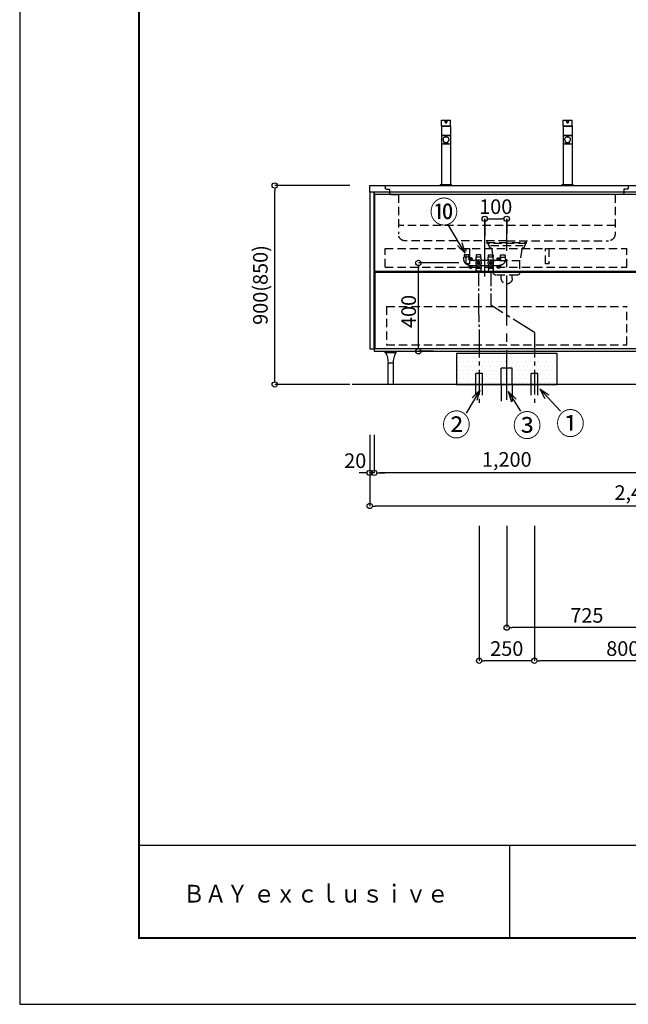
# Model space of a CAD drawing. Extents: x 0 to 12600, y 0 to 8910.
# Drawn here: x 0 to 2754, y 0 to 4455 of the extents above; entities that cross this region are included whole.
import ezdxf
from ezdxf.enums import TextEntityAlignment as Align

# ---------------------------------------------------------------- set-up
doc = ezdxf.new("R2010")
doc.units = 0
doc.header["$LTSCALE"] = 300
doc.header["$MEASUREMENT"] = 0
for name, pattern in [('CENTER2', [1.125, 0.75, -0.125, 0.125, -0.125]), ('HIDDEN2', [0.1875, 0.125, -0.0625]), ('中線_______________', [0]), ('点線_______________', [39, 9, -30]), ('矢印', [0]), ('破線_______________', [120, 60, -60]), ('細線_______________', [0]), ('１点鎖線___________', [750, 600, -60, 30, -60])]:
    doc.linetypes.add(name, pattern=pattern)
doc.layers.get('0').update_dxf_attribs({"linetype": 'CONTINUOUS'})
doc.layers.get('DEFPOINTS').update_dxf_attribs({"color": 251, "linetype": 'CONTINUOUS'})
for name, color, linetype in [('_0-1_作図', 7, 'CONTINUOUS'), ('仕上げ', 4, 'CONTINUOUS'), ('仕上げ3', 7, 'CONTINUOUS'), ('図枠', 3, 'CONTINUOUS'), ('寸法', 4, 'CONTINUOUS'), ('文字', 6, 'CONTINUOUS'), ('隠れ', 7, 'HIDDEN2'), ('１', 7, 'CONTINUOUS')]:
    doc.layers.add(name, color=color, linetype=linetype)
doc.styles.add('明朝', font='msmincho.ttc', dxfattribs={"width": 0.95})
doc.styles.add('ＭＳ_ゴシック0', font='msgothic.ttc', dxfattribs={"width": 0.85})
doc.dimstyles.new('STANDARD$0', dxfattribs={"dimscale": 30, "dimtxt": 2.5, "dimasz": 0.8, "dimexe": 0, "dimexo": 3, "dimgap": 0.9, "dimtad": 1, "dimdec": 1, "dimtxsty": '明朝', "dimblk": 'DOT', "dimcen": 0.09, "dimclrd": 256, "dimclre": 256, "dimclrt": 256, "dimazin": 3, "dimtfac": 1, "dimtix": 1, "dimtmove": 0, "dimatfit": 3, "dimtolj": 1})

# ---------------------------------------------------------------- blocks, each defined once
blk = doc.blocks.new('A$C20658')
at = {"layer": '_0-1_作図', "color": 7, "linetype": 'CONTINUOUS'}
for p, q in [((-1200, 0), (0, 0)), ((-1200, -720), (-1200, 0)), ((0, 0), (0, -720)), ((0, 0), (0, -720)), ((-1197.5, -10), (-2.5, -10)), ((-1197.5, -357), (-1197.5, -10)), ((-2.5, -357), (-2.5, -10)), ((-2.5, -357), (-1197.5, -357)), ((-2.5, -362), (-1197.5, -362)), ((-1197.5, -362), (-1197.5, -709)), ((-2.5, -362), (-2.5, -709)), ((-1197.5, -709), (-2.5, -709)), ((0, -720), (-1200, -720))]:
    blk.add_line(p, q, dxfattribs=at)
at = {"layer": '_0-1_作図', "color": 7, "linetype": 'HIDDEN2'}
for p, q in [((-49, -255.5), (-1144, -255.5)), ((-1144, -339.5), (-1144, -255.5)), ((-49, -339.5), (-49, -255.5)), ((-49, -339.5), (-1144, -339.5)), ((-56, -517.5), (-1144, -517.5)), ((-1144, -691), (-1144, -517.5)), ((-56, -517.5), (-56, -691)), ((-56, -691), (-1144, -691))]:
    blk.add_line(p, q, dxfattribs=at)
for points in [[(-790.5, -255.5), (-790.5, -323.5), (-775.5, -323.5), (-775.5, -255.5)], [(-431.5, -255.5), (-431.5, -323.5), (-416.5, -323.5), (-416.5, -255.5)]]:
    blk.add_lwpolyline(points, close=True, dxfattribs=at)
blk = doc.blocks.new('A$C9990')
at = {"layer": '仕上げ3'}
blk.add_line((550, 250), (550, 239), dxfattribs=at)
blk.add_arc((544, 239), 6, 270, 0, dxfattribs=at)
at = {"layer": '隠れ'}
for p, q in [((-550, 250), (-550, 239)), ((-544, 233), (-530, 233)), ((-530, 233), (-530, 216)), ((530, 233), (530, 216)), ((544, 233), (530, 233)), ((-524, 210), (-490, 210)), ((-490, 210), (-490, 30)), ((490, 210), (490, 30)), ((524, 210), (490, 210)), ((-490, 69), (490, 69)), ((0, 0), (-460, 0)), ((0, 0), (460, 0))]:
    blk.add_line(p, q, dxfattribs=at)
for centre, radius, start, end in [((-544, 239), 6, 180, 270), ((-524, 216), 6, 180, 270), ((524, 216), 6, 270, 0), ((-460, 30), 30, 180.0106, 270.0223), ((460, 30), 30, 270.0223, 359.9767)]:
    blk.add_arc(centre, radius, start, end, dxfattribs=at)
blk = doc.blocks.new('A$C31709')
at = {"layer": '仕上げ3'}
blk.add_line((550, 250), (550, 239), dxfattribs=at)
blk.add_arc((544, 239), 6, 270, 0, dxfattribs=at)
at = {"layer": '隠れ'}
for p, q in [((-550, 250), (-550, 239)), ((-544, 233), (-530, 233)), ((-530, 233), (-530, 216)), ((530, 233), (530, 216)), ((544, 233), (530, 233)), ((-524, 210), (-490, 210)), ((-490, 210), (-490, 30)), ((490, 210), (490, 30)), ((524, 210), (490, 210)), ((-490, 69), (490, 69)), ((0, 0), (-460, 0)), ((-90, -12), (-90, 0)), ((0, 0), (460, 0)), ((90, 0), (90, -12)), ((90, -8), (-90, -8)), ((-90, -12), (90, -12)), ((-84, -12), (-84, -22)), ((-80, -22), (-84, -22)), ((-78, -22), (-78, -30)), ((73.5, -22), (-72.5, -22)), ((-68, -40), (-60, -90)), ((68, -40), (62, -90)), ((78, -30), (78, -22)), ((80, -22), (84, -22)), ((84, -12), (84, -22)), ((-60, -90), (62, -90)), ((-58, -90), (-58, -145)), ((60, -145), (60, -90)), ((-48, -155), (50, -155)), ((-25, -170), (-25, -155)), ((25, -170), (25, -155))]:
    blk.add_line(p, q, dxfattribs=at)
for centre, radius, start, end in [((-544, 239), 6, 180, 270), ((-524, 216), 6, 180, 270), ((524, 216), 6, 270, 0), ((-460, 30), 30, 180.0106, 270.0223), ((460, 30), 30, 270.0223, 359.9767), ((-78, -40), 10, 0, 90.0117), ((78, -40), 10, 90.0117, 180.0233), ((-48, -145), 10, 180.0233, 269.9777), ((0, -170), 25, 180.0233, 359.9894), ((50, -145), 10, 269.9777, 359.9894)]:
    blk.add_arc(centre, radius, start, end, dxfattribs=at)
blk = doc.blocks.new('A$C7887')
at = {"layer": '１', "color": 1, "linetype": '破線_______________'}
for p, q in [((-71, 26), (-94, 26)), ((-94, 16.5), (-94, 26)), ((-71, 26), (-71, 16.5)), ((-61, 23.5), (-71, 23.5)), ((-66, 11.5), (-44, 11.5)), ((-56, 11.5), (-56, 18.5)), ((-39, 26), (-16, 26)), ((-39, 16.5), (-39, 26)), ((-16, 16.5), (-16, 26)), ((-11, 11.5), (11, 11.5)), ((16, 26), (39, 26)), ((16, 16.5), (16, 26)), ((39, 16.5), (39, 26)), ((44, 11.5), (66, 11.5)), ((56, 11.5), (56, 18.5)), ((61, 23.5), (71, 23.5)), ((71, 26), (94, 26)), ((71, 26), (71, 16.5)), ((94, 16.5), (94, 26)), ((-71, -11), (-71, -18.5)), ((-44, -11.5), (-66, -11.5)), ((-66, -23.5), (-61, -23.5)), ((-56, -18.5), (-56, -11.5)), ((-39, -16.5), (-39, -26)), ((-39, -26), (-16, -26)), ((-16, -16.5), (-16, -26)), ((11, -11.5), (-11, -11.5)), ((16, -16.5), (16, -26)), ((16, -26), (39, -26)), ((39, -16.5), (39, -26)), ((66, -11.5), (44, -11.5)), ((56, -18.5), (56, -11.5)), ((66, -23.5), (61, -23.5)), ((71, -11), (71, -18.5))]:
    blk.add_line(p, q, dxfattribs=at)
for points in [[(-72, 26), (-72, 35.5), (-73.5, 37), (-91.5, 37), (-93, 35.5), (-93, 26)], [(-17, 26), (-17, 35.5), (-18.5, 37), (-36.5, 37), (-38, 35.5), (-38, 26)], [(17, 26), (17, 35.5), (18.5, 37), (36.5, 37), (38, 35.5), (38, 26)], [(72, 26), (72, 35.5), (73.5, 37), (91.5, 37), (93, 35.5), (93, 26)], [(-17, -26), (-17, -35.5), (-18.5, -37), (-36.5, -37), (-38, -35.5), (-38, -26)], [(17, -26), (17, -35.5), (18.5, -37), (36.5, -37), (38, -35.5), (38, -26)]]:
    blk.add_lwpolyline(points, dxfattribs=at)
for centre, radius in [((-63.5, 17), 4.5), ((-27.5, 0), 13), ((-27.5, 0), 6), ((-27.5, 0), 4.5), ((27.5, 0), 13), ((27.5, 0), 6), ((27.5, 0), 4.5), ((63.5, 17), 4.5), ((-63.5, -17), 4.5), ((63.5, -17), 4.5)]:
    blk.add_circle(centre, radius, dxfattribs=at)
for centre, radius, start, end in [((-66, 16.5), 28, 180, 270), ((-66, 16.5), 5, 180, 270), ((-61, 18.5), 5, 0, 90), ((-44, 16.5), 5, 270, 0), ((-11, 16.5), 5, 180, 270), ((11, 16.5), 5, 270, 0), ((44, 16.5), 5, 180, 270), ((61, 18.5), 5, 90, 180), ((66, 16.5), 28, 270, 0), ((66, 16.5), 5, 270, 0), ((-66, -18.5), 5, 180, 270), ((-61, -18.5), 5, 270, 0), ((-44, -16.5), 5, 0, 90), ((-11, -16.5), 5, 90, 180), ((11, -16.5), 5, 0, 90), ((44, -16.5), 5, 90, 180), ((61, -18.5), 5, 180, 270), ((66, -18.5), 5, 270, 0)]:
    blk.add_arc(centre, radius, start, end, dxfattribs=at)
blk = doc.blocks.new('A$C24734')
at = {"layer": '_0-1_作図', "color": 7, "linetype": 'CONTINUOUS'}
for p, q in [((-20.5, 296), (20.5, 296)), ((-20.5, 270), (-20.5, 296)), ((-20.5, 270), (20.5, 270)), ((-20.5, 268), (-19.5, 270)), ((-20.5, 268), (20.5, 268)), ((-20.5, 268), (-20.5, 4.007568)), ((-4.5, 288), (-4.34668, 289.164551)), ((-4.5, 288), (-4.34668, 286.835327)), ((-4.34668, 289.164673), (-3.897217, 290.25)), ((-4.34668, 286.835327), (-3.897217, 285.75)), ((-3.897461, 290.249878), (-3.182129, 291.181885)), ((-3.897217, 285.75), (-3.181885, 284.817993)), ((-3.182129, 284.817871), (-2.25, 284.102783)), ((-3.181885, 291.182007), (-2.25, 291.897095)), ((-2.25, 291.897095), (-1.164795, 292.346558)), ((-2.25, 284.102905), (-1.164795, 283.65332)), ((-1.164795, 292.34668), (0, 292.5)), ((-1.164795, 283.65332), (0, 283.5)), ((0, 292.5), (1.164795, 292.34668)), ((0, 283.5), (1.164795, 283.65332)), ((1.164795, 292.34668), (2.25, 291.897095)), ((1.164795, 283.65332), (2.25, 284.102905)), ((2.25, 291.897095), (3.181885, 291.182007)), ((2.25, 284.102905), (3.181885, 284.817993)), ((3.181885, 291.182007), (3.897217, 290.250122)), ((3.181885, 284.817993), (3.897217, 285.75)), ((3.897217, 290.25), (4.34668, 289.164673)), ((3.897217, 285.75), (4.34668, 286.835327)), ((4.346435, 289.164673), (4.499756, 287.999878)), ((4.346435, 286.835205), (4.5, 288)), ((19.5, 270), (20.5, 268)), ((20.5, 270), (20.5, 296)), ((20.5, 268), (20.5, 4.007568)), ((-20.5, 228), (20.5, 228)), ((-20.5, 227), (20.5, 227)), ((-20.5, 189), (20.5, 189)), ((-20.5, 188), (20.5, 188)), ((-13, 208), (-12.557129, 211.364624)), ((-13, 208), (-12.557129, 204.635376)), ((-12.557129, 211.364624), (-11.258301, 214.5)), ((-12.557129, 204.635376), (-11.258301, 201.5)), ((-11.258301, 214.5), (-9.192383, 217.192383)), ((-11.258301, 201.500122), (-9.192383, 198.807617)), ((-9.192383, 217.192383), (-6.5, 219.258423)), ((-9.192383, 198.807495), (-6.5, 196.741577)), ((-9, 190), (-9, 198.660034)), ((-9, 190), (9, 190)), ((-6.5, 219.258301), (-3.364746, 220.557007)), ((-6.5, 196.741699), (-3.364746, 195.442871)), ((-3.36499, 220.556885), (-0.000244, 220.999878)), ((-3.36499, 195.442871), (-0.000244, 194.999878)), ((-0.000244, 221), (3.364502, 220.557007)), ((-0.000244, 195), (3.364502, 195.442993)), ((3.364746, 220.557007), (6.5, 219.258301)), ((3.364746, 195.442993), (6.5, 196.741699)), ((6.5, 219.258301), (9.192383, 217.192383)), ((6.5, 196.741821), (9.192383, 198.807617)), ((9, 190), (9, 198.660034)), ((9.192383, 217.192383), (11.258301, 214.5)), ((9.192383, 198.807495), (11.258301, 201.5)), ((11.258301, 214.5), (12.557129, 211.364624)), ((11.258301, 201.499878), (12.557129, 204.635376)), ((12.557129, 211.364624), (13, 208)), ((12.557129, 204.635376), (13, 208)), ((-25, 4), (25, 4)), ((-25, 0), (-25, 4)), ((-25, 0), (25, 0)), ((25, 0), (25, 4))]:
    blk.add_line(p, q, dxfattribs=at)
blk = doc.blocks.new('A$C637')
at = {"layer": '１', "color": 7, "linetype": 'CONTINUOUS'}
for p, q in [((-25.25, 143), (-25.25, 146)), ((-25.25, 146), (25.25, 146)), ((-25.25, 143), (25.25, 143)), ((25.25, 143), (25.25, 146)), ((-11.75, 96), (11.75, 96)), ((-11.75, 1), (-11.75, 96)), ((11.75, 1), (11.75, 96)), ((11.75, 1), (-11.75, 1)), ((-10.75, 1), (-10.75, 0)), ((-10.75, 0), (10.75, 0)), ((10.75, 1), (10.75, 0))]:
    blk.add_line(p, q, dxfattribs=at)
for centre, start, end in [((-112.047474, 97.010777), 359.48315, 27.380153), ((112.047474, 97.010777), 152.619847, 180.51685)]:
    blk.add_arc(centre, 100, start, end, dxfattribs=at)
blk = doc.blocks.new('_DOTBLANK')
at = {"color": 0, "linetype": 'BYBLOCK'}
blk.add_line((-0.5, 0), (-1, 0), dxfattribs=at)
blk.add_circle((0, 0), 0.5, dxfattribs=at)
blk = doc.blocks.new('*D3783')
at = {"layer": '_0-1_作図', "color": 4}
for p, q in [((1986.6, 3354.6), (1804.1, 3354.6)), ((1804.1, 2978.6), (1804.1, 3330.6)), ((1872.8, 2954.6), (1804.1, 2954.6))]:
    blk.add_line(p, q, dxfattribs=at)
at = {"layer": 'DEFPOINTS', "color": 0}
for p in [(1804.1, 3354.6), (2076.6, 3354.6), (1962.8, 2954.6)]:
    blk.add_point(p, dxfattribs=at)
at = {"layer": '_0-1_作図', "color": 4, "xscale": 24, "yscale": 24, "zscale": 24}
for p, rotation in [((1804.1, 3354.6), 90), ((1804.1, 2954.6), 270)]:
    blk.add_blockref('_DOTBLANK', p, dxfattribs=dict(at, rotation=rotation))
at = {"layer": '_0-1_作図', "color": 4, "linetype": 'CONTINUOUS', "insert": (1760.1, 3134.8), "char_height": 66, "attachment_point": 5, "rotation": 90, "style": '明朝'}
blk.add_mtext('\\A1;400', dxfattribs=at)
blk = doc.blocks.new('_OPEN')
at = {"layer": '仕上げ', "color": 0}
for p, q in [((-1, 0.17), (0, 0)), ((-1, -0.17), (0, 0)), ((0, 0), (-1, 0))]:
    blk.add_line(p, q, dxfattribs=at)
blk = doc.blocks.new('*D3784')
at = {"layer": '_0-1_作図', "color": 4}
for p, q in [((2104.1, 3382.9), (2104.1, 3553.9)), ((2128.1, 3553.9), (2180.1, 3553.9)), ((2204.1, 3425.1), (2204.1, 3553.9))]:
    blk.add_line(p, q, dxfattribs=at)
at = {"layer": 'DEFPOINTS', "color": 0}
for p in [(2204.1, 3553.9), (2204.1, 3335.1), (2104.1, 3292.9)]:
    blk.add_point(p, dxfattribs=at)
at = {"layer": '_0-1_作図', "color": 4, "xscale": 24, "yscale": 24, "zscale": 24, "rotation": 180}
blk.add_blockref('_DOTBLANK', (2104.1, 3553.9), dxfattribs=at)
at = {"layer": '_0-1_作図', "color": 4, "xscale": 24, "yscale": 24, "zscale": 24}
blk.add_blockref('_DOTBLANK', (2204.1, 3553.9), dxfattribs=at)
at = {"layer": '_0-1_作図', "color": 4, "linetype": 'CONTINUOUS', "insert": (2154.1, 3608.9), "char_height": 66, "attachment_point": 5, "style": '明朝'}
blk.add_mtext('\\A1;100', dxfattribs=at)
blk = doc.blocks.new('*D3787')
at = {"layer": '_0-1_作図', "color": 4}
for p, q in [((1494.1, 3704.6), (1154.1, 3704.6)), ((1154.1, 2828.6), (1154.1, 3680.6)), ((1494.1, 2804.6), (1154.1, 2804.6))]:
    blk.add_line(p, q, dxfattribs=at)
at = {"layer": 'DEFPOINTS', "color": 0}
for p in [(1154.1, 3704.6), (1584.1, 3704.6), (1584.1, 2804.6)]:
    blk.add_point(p, dxfattribs=at)
at = {"layer": '_0-1_作図', "color": 4, "xscale": 24, "yscale": 24, "zscale": 24}
for p, rotation in [((1154.1, 3704.6), 90), ((1154.1, 2804.6), 270)]:
    blk.add_blockref('_DOTBLANK', p, dxfattribs=dict(at, rotation=rotation))
at = {"layer": '_0-1_作図', "color": 4, "linetype": 'CONTINUOUS', "insert": (1089, 3254.6), "char_height": 66, "attachment_point": 5, "rotation": 90, "style": '明朝'}
blk.add_mtext('\\A1;900(850)', dxfattribs=at)
blk = doc.blocks.new('*D3791')
at = {"layer": '_0-1_作図', "color": 4}
for p, q in [((1604.1, 2576.6), (1604.1, 2404.6)), ((2804.1, 2576.6), (2804.1, 2404.6)), ((2780.1, 2404.6), (1628.1, 2404.6))]:
    blk.add_line(p, q, dxfattribs=at)
at = {"layer": 'DEFPOINTS', "color": 0}
for p in [(1604.1, 2666.6), (2804.1, 2666.6), (1604.1, 2404.6)]:
    blk.add_point(p, dxfattribs=at)
at = {"layer": '_0-1_作図', "color": 4, "xscale": 24, "yscale": 24, "zscale": 24, "rotation": 180}
blk.add_blockref('_DOTBLANK', (1604.1, 2404.6), dxfattribs=at)
at = {"layer": '_0-1_作図', "color": 4, "xscale": 24, "yscale": 24, "zscale": 24}
blk.add_blockref('_DOTBLANK', (2804.1, 2404.6), dxfattribs=at)
at = {"layer": '_0-1_作図', "color": 4, "linetype": 'CONTINUOUS', "insert": (2204.1, 2465.3), "char_height": 66, "attachment_point": 5, "style": '明朝'}
blk.add_mtext('\\A1;1,200', dxfattribs=at)
blk = doc.blocks.new('*D3792')
at = {"layer": '_0-1_作図', "color": 4}
for p, q in [((1584.1, 2576.6), (1584.1, 2404.6)), ((1604.1, 2576.6), (1604.1, 2404.6)), ((1560.1, 2404.6), (1536.1, 2404.6)), ((1604.1, 2404.6), (1584.1, 2404.6)), ((1628.1, 2404.6), (1652.1, 2404.6))]:
    blk.add_line(p, q, dxfattribs=at)
at = {"layer": 'DEFPOINTS', "color": 0}
for p in [(1584.1, 2666.6), (1604.1, 2666.6), (1584.1, 2404.6)]:
    blk.add_point(p, dxfattribs=at)
at = {"layer": '_0-1_作図', "color": 4, "xscale": 24, "yscale": 24, "zscale": 24}
blk.add_blockref('_DOTBLANK', (1584.1, 2404.6), dxfattribs=at)
at = {"layer": '_0-1_作図', "color": 4, "xscale": 24, "yscale": 24, "zscale": 24, "rotation": 180}
blk.add_blockref('_DOTBLANK', (1604.1, 2404.6), dxfattribs=at)
at = {"layer": '_0-1_作図', "color": 4, "linetype": 'CONTINUOUS', "insert": (1518.3, 2459.6), "char_height": 66, "attachment_point": 5, "style": '明朝'}
blk.add_mtext('\\A1;20', dxfattribs=at)
blk = doc.blocks.new('*D3793')
at = {"layer": '_0-1_作図', "color": 4}
for p, q in [((1584.1, 2576.6), (1584.1, 2254.6)), ((4024.1, 2576.6), (4024.1, 2254.6)), ((4000.1, 2254.6), (1608.1, 2254.6))]:
    blk.add_line(p, q, dxfattribs=at)
at = {"layer": 'DEFPOINTS', "color": 0}
for p in [(1584.1, 2666.6), (4024.1, 2666.6), (1584.1, 2254.6)]:
    blk.add_point(p, dxfattribs=at)
at = {"layer": '_0-1_作図', "color": 4, "xscale": 24, "yscale": 24, "zscale": 24}
for p, rotation in [((1584.1, 2254.6), 180), ((4024.1, 2254.6), 360)]:
    blk.add_blockref('_DOTBLANK', p, dxfattribs=dict(at, rotation=rotation))
at = {"layer": '_0-1_作図', "color": 4, "linetype": 'CONTINUOUS', "insert": (2804.1, 2315.3), "char_height": 66, "attachment_point": 5, "style": '明朝'}
blk.add_mtext('\\A1;2,440', dxfattribs=at)
blk = doc.blocks.new('*D3795')
at = {"layer": '_0-1_作図', "color": 4}
for p, q in [((2329.1, 2164.6), (2329.1, 1554.6)), ((3129.1, 2164.6), (3129.1, 1554.6)), ((3105.1, 1554.6), (2353.1, 1554.6))]:
    blk.add_line(p, q, dxfattribs=at)
at = {"layer": 'DEFPOINTS', "color": 0}
for p in [(2329.1, 2254.6), (3129.1, 2254.6), (2329.1, 1554.6)]:
    blk.add_point(p, dxfattribs=at)
at = {"layer": '_0-1_作図', "color": 4, "xscale": 24, "yscale": 24, "zscale": 24, "rotation": 180}
blk.add_blockref('_DOTBLANK', (2329.1, 1554.6), dxfattribs=at)
at = {"layer": '_0-1_作図', "color": 4, "xscale": 24, "yscale": 24, "zscale": 24}
blk.add_blockref('_DOTBLANK', (3129.1, 1554.6), dxfattribs=at)
at = {"layer": '_0-1_作図', "color": 4, "linetype": 'CONTINUOUS', "insert": (2729.1, 1609.6), "char_height": 66, "attachment_point": 5, "style": '明朝'}
blk.add_mtext('\\A1;800', dxfattribs=at)
blk = doc.blocks.new('*D3796')
at = {"layer": '_0-1_作図', "color": 4}
for p, q in [((2079.1, 2164.6), (2079.1, 1554.6)), ((2329.1, 2164.6), (2329.1, 1554.6)), ((2305.1, 1554.6), (2103.1, 1554.6))]:
    blk.add_line(p, q, dxfattribs=at)
at = {"layer": 'DEFPOINTS', "color": 0}
for p in [(2079.1, 2254.6), (2329.1, 2254.6), (2079.1, 1554.6)]:
    blk.add_point(p, dxfattribs=at)
at = {"layer": '_0-1_作図', "color": 4, "xscale": 24, "yscale": 24, "zscale": 24, "rotation": 180}
blk.add_blockref('_DOTBLANK', (2079.1, 1554.6), dxfattribs=at)
at = {"layer": '_0-1_作図', "color": 4, "xscale": 24, "yscale": 24, "zscale": 24}
blk.add_blockref('_DOTBLANK', (2329.1, 1554.6), dxfattribs=at)
at = {"layer": '_0-1_作図', "color": 4, "linetype": 'CONTINUOUS', "insert": (2204.1, 1609.6), "char_height": 66, "attachment_point": 5, "style": '明朝'}
blk.add_mtext('\\A1;250', dxfattribs=at)
blk = doc.blocks.new('*D3798')
at = {"layer": '_0-1_作図', "color": 4}
for p, q in [((2204.1, 2164.6), (2204.1, 1704.6)), ((2929.1, 2164.6), (2929.1, 1704.6)), ((2905.1, 1704.6), (2228.1, 1704.6))]:
    blk.add_line(p, q, dxfattribs=at)
at = {"layer": 'DEFPOINTS', "color": 0}
for p in [(2204.1, 2254.6), (2929.1, 2254.6), (2204.1, 1704.6)]:
    blk.add_point(p, dxfattribs=at)
at = {"layer": '_0-1_作図', "color": 4, "xscale": 24, "yscale": 24, "zscale": 24, "rotation": 180}
blk.add_blockref('_DOTBLANK', (2204.1, 1704.6), dxfattribs=at)
at = {"layer": '_0-1_作図', "color": 4, "xscale": 24, "yscale": 24, "zscale": 24}
blk.add_blockref('_DOTBLANK', (2929.1, 1704.6), dxfattribs=at)
at = {"layer": '_0-1_作図', "color": 4, "linetype": 'CONTINUOUS', "insert": (2566.6, 1759.6), "char_height": 66, "attachment_point": 5, "style": '明朝'}
blk.add_mtext('\\A1;725', dxfattribs=at)

msp = doc.modelspace()

# ---------------------------------------------------------------- hatches: boundary and pattern name
at = {"layer": '寸法', "linetype": 'CONTINUOUS'}
h = msp.add_hatch(dxfattribs=at)
h.set_pattern_fill('DOTS', scale=300, style=0)
h.set_pattern_definition([(0, (-400, -7e-12), (9.375, 18.75), [0, -18.75])])
h.paths.add_polyline_path([(2431.59, 2804.56), (2431.59, 2944.56), (1976.59, 2944.56), (1976.59, 2804.56)])

# ---------------------------------------------------------------- linework, layer by layer
at = {"layer": '_0-1_作図', "color": 7, "linetype": 'CONTINUOUS'}
for points in [[(4024.09, 3704.56), (4024.09, 3674.56), (1584.09, 3674.56), (1584.09, 3704.56)], [(1584.09, 3674.56), (1584.09, 2965.56), (1604.09, 2965.56), (1604.09, 3674.56)], [(2431.59, 2804.56), (2431.59, 2944.56), (1976.59, 2944.56), (1976.59, 2804.56)]]:
    msp.add_lwpolyline(points, close=True, dxfattribs=at)
at = {"layer": 'DEFPOINTS', "color": 251, "linetype": 'CONTINUOUS'}
msp.add_lwpolyline([(0, 0), (12600, 0), (12600, 8910), (0, 8910)], close=True, dxfattribs=at)
at = {"layer": '仕上げ3', "color": 7, "linetype": 'CONTINUOUS'}
msp.add_line((4104.09, 2804.56), (1504.09, 2804.56), dxfattribs=at)
at = {"layer": '図枠', "color": 3, "linetype": 'CONTINUOUS'}
for p, q in [((540.02, 720), (12240, 720)), ((2217.74, 300), (2217.74, 720))]:
    msp.add_line(p, q, dxfattribs=at)
at = {"layer": '図枠', "color": 3, "linetype": 'CONTINUOUS', "const_width": 10}
msp.add_lwpolyline([(540.02, 8610), (540.02, 300), (12240, 300), (12240, 8610)], close=True, dxfattribs=at)
at = {"layer": '１', "color": 1, "linetype": '点線_______________'}
msp.add_line((2804.09, 3674.56), (2354.09, 3674.56), dxfattribs=at)
at = {"layer": '１', "color": 1, "linetype": '中線_______________'}
msp.add_line((2804.09, 3674.56), (2354.09, 3674.56), dxfattribs=at)
at = {"layer": '１', "color": 1, "linetype": '矢印'}
for p, q in [((2016.59, 3398.06), (1936.96, 3530.21)), ((2016.59, 3398.06), (1981.54, 3432.98)), ((2016.59, 3398.06), (2002.09, 3445.36)), ((2082.09, 2779.06), (2021.09, 2674.06)), ((2082.09, 2779.06), (2047.6, 2743.58)), ((2082.09, 2779.06), (2068.35, 2731.52)), ((2211.09, 2773.06), (2266.09, 2683.06)), ((2211.09, 2773.06), (2246.36, 2738.36)), ((2211.09, 2773.06), (2225.88, 2725.84)), ((2353.09, 2785.06), (2447.09, 2683.06)), ((2353.09, 2785.06), (2394.44, 2757.89)), ((2353.09, 2785.06), (2376.79, 2741.63))]:
    msp.add_line(p, q, dxfattribs=at)
at = {"layer": '１', "color": 1, "linetype": '細線_______________'}
for p, q in [((2104.09, 3553.86), (2104.09, 3475.49)), ((2204.09, 3553.86), (2204.09, 3487.56)), ((2064.09, 2755.46), (2064.09, 2854.56)), ((2094.09, 2854.56), (2064.09, 2854.56)), ((2094.09, 2755.46), (2094.09, 2854.56)), ((2314.09, 2755.46), (2314.09, 2854.56)), ((2344.09, 2854.56), (2314.09, 2854.56)), ((2344.09, 2755.46), (2344.09, 2854.56))]:
    msp.add_line(p, q, dxfattribs=at)
at = {"layer": '１', "color": 1, "linetype": '１点鎖線___________'}
msp.add_line((2104.09, 3292.86), (2104.09, 3489.2), dxfattribs=at)
at = {"layer": '１', "color": 1, "linetype": 'CENTER2'}
msp.add_line((2204.09, 2734.56), (2204.09, 3487.56), dxfattribs=at)
at = {"layer": '１', "color": 1, "linetype": 'CENTER2', "ltscale": 0.3}
for p, q in [((2076.59, 3317.56), (2076.59, 3154.56)), ((2131.59, 3317.56), (2131.59, 3163.43)), ((2076.59, 3154.56), (2079.09, 3039.66))]:
    msp.add_line(p, q, dxfattribs=at)
at = {"layer": '１', "color": 1, "linetype": 'CENTER2', "ltscale": 0.5}
for p, q in [((2329.09, 3039.66), (2131.59, 3163.43)), ((2079.09, 3039.66), (2079.09, 2716.56)), ((2079.09, 3039.66), (2079.09, 2716.56)), ((2329.09, 3039.66), (2329.09, 2716.56))]:
    msp.add_line(p, q, dxfattribs=at)
at = {"layer": '１', "color": 1, "linetype": '破線_______________'}
for p, q in [((2229.09, 2878.06), (2179.09, 2878.06)), ((2179.09, 2804.56), (2179.09, 2878.06)), ((2229.09, 2804.56), (2229.09, 2878.06)), ((2179.09, 2804.56), (2179.09, 2729.56)), ((2229.09, 2804.56), (2229.09, 2729.56))]:
    msp.add_line(p, q, dxfattribs=at)
at = {"layer": '１', "color": 1}
msp.add_point((2204.09, 2804.56), dxfattribs=at)

# ---------------------------------------------------------------- block references
at = {"layer": '_0-1_作図', "color": 7, "linetype": 'CONTINUOUS'}
for p in [(1929.09, 3704.56), (2479.09, 3704.56)]:
    msp.add_blockref('A$C24734', p, dxfattribs=at)
at = {"layer": '_0-1_作図', "color": 7, "linetype": 'CONTINUOUS', "xscale": -1}
for name, p in [('A$C31709', (2204.09, 3454.56)), ('A$C20658', (1604.09, 3674.56)), ('A$C7887', (2104.09, 3354.56)), ('A$C637', (1679.09, 2804.56))]:
    msp.add_blockref(name, p, dxfattribs=at)
at = {"layer": '寸法', "xscale": -1}
msp.add_blockref('A$C9990', (2204.09, 3454.56), dxfattribs=at)

# ---------------------------------------------------------------- texts
at = {"layer": '文字', "color": 6, "linetype": 'CONTINUOUS', "style": '明朝', "width": 0.95}
msp.add_text('⑩', height=100, dxfattribs=at).set_placement((1854.93, 3585.21), align=Align.MIDDLE_LEFT)
for s, p in [('②', (1976.09, 2622.06)), ('③', (2296.09, 2619.06)), ('①', (2492.09, 2628.06))]:
    msp.add_text(s, height=100, dxfattribs=at).set_placement(p, align=Align.MIDDLE_CENTER)
at = {"layer": '文字', "color": 6, "style": 'ＭＳ_ゴシック0', "width": 0.9}
msp.add_text('ＢＡＹ ｅｘｃｌｕｓｉｖｅ', height=80, dxfattribs=at).set_placement((1340.02, 490), align=Align.MIDDLE)

# ---------------------------------------------------------------- dimensions: what is measured, and where the dimension line sits
at = {"layer": '_0-1_作図', "color": 7, "linetype": 'CONTINUOUS'}
dim = msp.add_linear_dim(base=(1154.09, 3704.56), p1=(1584.09, 2804.56), p2=(1584.09, 3704.56), angle=90, text='<>(850)', dimstyle='STANDARD$0', override={"dimtxt": 2.2, "dimgap": 0.735, "dimblk": 'DOTBLANK', "dimclrd": 4, "dimclre": 4, "dimclrt": 4, "dimldrblk": 'OPEN'}, dxfattribs=at)
dim.commit()
dim.dimension.update_dxf_attribs({"geometry": '*D3787', "text_midpoint": (1089.05, 3254.56)})
for base, p1, p2, picture, middle in [((2204.09, 3553.86), (2104.09, 3292.86), (2204.09, 3335.06), '*D3784', (2154.09, 3608.91)), ((1584.09, 2254.56), (4024.09, 2666.6), (1584.09, 2666.6), '*D3793', (2804.09, 2315.25)), ((1604.09, 2404.56), (2804.09, 2666.6), (1604.09, 2666.6), '*D3791', (2204.09, 2465.25)), ((2079.09, 1554.56), (2329.09, 2254.56), (2079.09, 2254.56), '*D3796', (2204.09, 1609.61)), ((2204.09, 1704.56), (2929.09, 2254.56), (2204.09, 2254.56), '*D3798', (2566.59, 1759.61)), ((2329.09, 1554.56), (3129.09, 2254.56), (2329.09, 2254.56), '*D3795', (2729.09, 1609.61))]:
    dim = msp.add_linear_dim(base=base, p1=p1, p2=p2, angle=180, dimstyle='STANDARD$0', override={"dimtxt": 2.2, "dimgap": 0.735, "dimblk": 'DOTBLANK', "dimclrd": 4, "dimclre": 4, "dimclrt": 4, "dimldrblk": 'OPEN'}, dxfattribs=at)
    dim.commit()
    dim.dimension.update_dxf_attribs({"geometry": picture, "text_midpoint": middle})
for base, p1, p2, angle, picture, middle in [((1804.09, 3354.56), (1962.82, 2954.56), (2076.59, 3354.56), 90, '*D3783', (1760.07, 3134.85)), ((1584.09, 2404.56), (1604.09, 2666.6), (1584.09, 2666.6), 180, '*D3792', (1518.26, 2459.61))]:
    dim = msp.add_linear_dim(base=base, p1=p1, p2=p2, angle=angle, dimstyle='STANDARD$0', override={"dimtxt": 2.2, "dimgap": 0.735, "dimblk": 'DOTBLANK', "dimclrd": 4, "dimclre": 4, "dimclrt": 4, "dimldrblk": 'OPEN'}, dxfattribs=at)
    dim.commit()
    dim.dimension.update_dxf_attribs({"geometry": picture, "text_midpoint": middle, "dimtype": 160})

doc.saveas('drawing.dxf')
